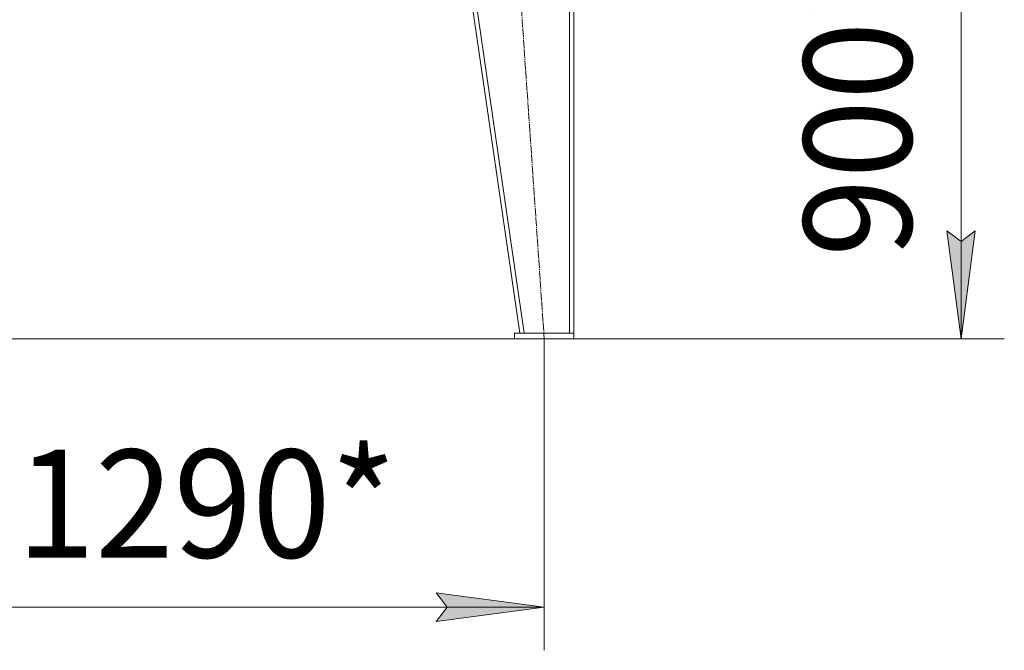
# Model space of a CAD drawing. Units: millimetres. Extents: x 0 to 17380, y -6 to 11880.
# Drawn here: x 2884 to 4708, y 5953 to 7122 of the extents above; entities that cross this region are included whole.
import ezdxf

# ---------------------------------------------------------------- set-up
doc = ezdxf.new("R2010")
doc.units = ezdxf.units.MM
doc.linetypes.add('K5LT_AXLED', pattern=[19.5, 15, -1.5, 1.5, -1.5])
doc.linetypes.add('K5LT_THIN', pattern=[0])
for name, color, linetype, true_color in [('DIM', 6, 'Continuous', 0xff00ff), ('OSI', 2, 'Continuous', 0xffff00), ('R', 1, 'Continuous', 0xff0000)]:
    doc.layers.add(name, color=color, linetype=linetype, true_color=true_color)
doc.styles.add('KTEXTSTYLE', font='GOST_AU.ttf', dxfattribs={"width": 0.96, "height": 5})

msp = doc.modelspace()

# ---------------------------------------------------------------- hatches: boundary and pattern name
at = {"layer": 'DIM'}
for points in [[(4627.8, 6530.9), (4654.1, 6730.9), (4627.8, 6710.9), (4601.5, 6730.9)], [(3855.6, 6033.5), (3655.6, 6059.8), (3675.6, 6033.5), (3655.6, 6007.1)]]:
    msp.add_hatch(color=7, dxfattribs=at).paths.add_polyline_path(points)

# ---------------------------------------------------------------- linework, layer by layer
at = {"layer": 'DIM', "color": 7, "linetype": 'K5LT_THIN', "lineweight": 18}
for p, q in [((4627.8, 7420.9), (4627.8, 6530.9)), ((4627.8, 6530.9), (4601.5, 6730.9)), ((4601.5, 6730.9), (4627.8, 6710.9)), ((4627.8, 6710.9), (4654.1, 6730.9)), ((4654.1, 6730.9), (4627.8, 6530.9)), ((3855.6, 6530.9), (3855.6, 5953.5)), ((3865.6, 6530.9), (4707.8, 6530.9)), ((3675.6, 6033.5), (3655.6, 6059.8)), ((3655.6, 6059.8), (3855.6, 6033.5)), ((2567.6, 6033.5), (3855.6, 6033.5)), ((3855.6, 6033.5), (3655.6, 6007.1)), ((3655.6, 6007.1), (3675.6, 6033.5))]:
    msp.add_line(p, q, dxfattribs=at)
at = {"layer": 'OSI', "color": 30, "linetype": 'K5LT_AXLED', "lineweight": 18, "true_color": 0xff8000}
msp.add_line((3733.7, 8290.9), (3855.6, 6530.9), dxfattribs=at)
at = {"layer": 'R', "color": 7, "linetype": 'K5LT_THIN', "lineweight": 18}
for p, q in [((3810.6, 6540.9), (3556.6, 8290.9)), ((3818.7, 6540.9), (3564.7, 8290.9)), ((3902.6, 6540.9), (3902.6, 8290.9)), ((3910.6, 6540.9), (3910.6, 8290.9)), ((2622.6, 6530.9), (3855.6, 6530.9)), ((3800.6, 6540.9), (3800.6, 6530.9)), ((3910.6, 6540.9), (3800.6, 6540.9)), ((3910.6, 6530.9), (3800.6, 6530.9)), ((3818.7, 6540.9), (3902.6, 6540.9)), ((3910.6, 6540.9), (3910.6, 6530.9))]:
    msp.add_line(p, q, dxfattribs=at)

# ---------------------------------------------------------------- texts
at = {"layer": 'DIM', "color": 7, "style": 'KTEXTSTYLE', "oblique": 15, "width": 0.96}
msp.add_text('900*', height=200, rotation=90, dxfattribs=at).set_placement((4536.1, 6682.4))
msp.add_text('1290*', height=200, dxfattribs=at).set_placement((2878.3, 6125.2))

doc.saveas('drawing.dxf')
